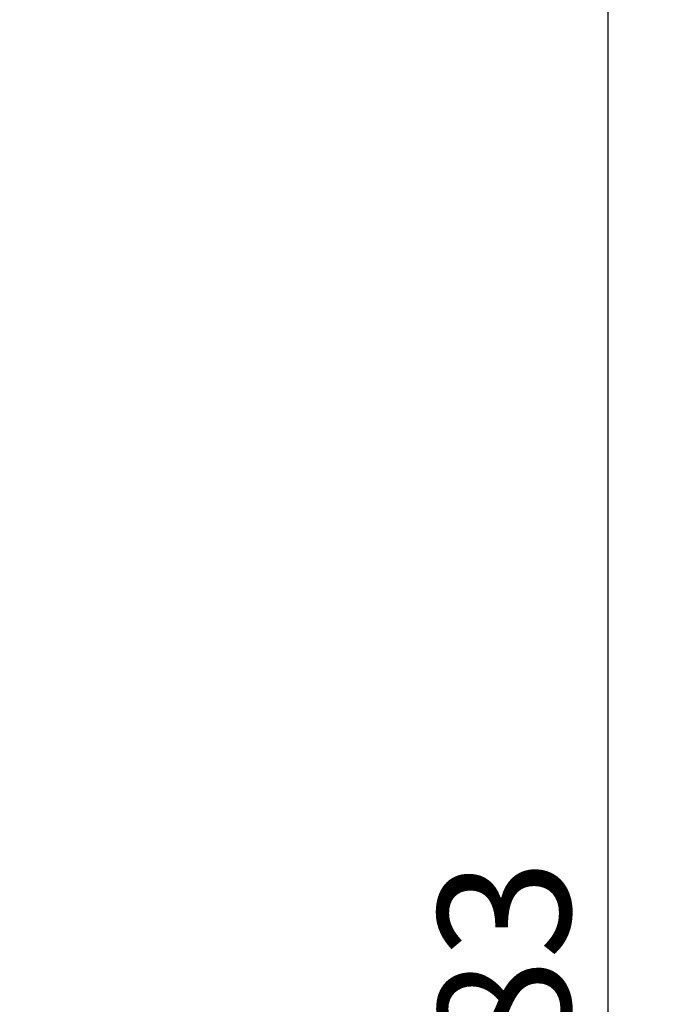
# Model space of a CAD drawing. Units: millimetres. Extents: x 2381 to 2591, y 1021 to 1461.
# Drawn here: x 2464 to 2481, y 1335 to 1361 of the extents above; entities that cross this region are included whole.
import ezdxf

# ---------------------------------------------------------------- set-up
doc = ezdxf.new("R2010")
doc.units = ezdxf.units.MM
doc.layers.add('РАЗМЕРЫ', color=7, linetype='Continuous', lineweight=25)
doc.styles.add('GOST', font='Gost.shx', dxfattribs={"width": 0.8, "oblique": 15, "height": 3.5})
doc.dimstyles.get("Standard").update_dxf_attribs({"dimtxt": 3.5, "dimasz": 4, "dimexe": 1.25, "dimexo": 1, "dimgap": 1, "dimtad": 1, "dimdec": 1, "dimrnd": 0.5, "dimtxsty": 'GOST', "dimcen": 0, "dimclrd": 256, "dimclre": 256, "dimclrt": 7, "dimadec": 0, "dimazin": 2, "dimtfac": 1, "dimtdec": 1, "dimtmove": 2, "dimatfit": 1, "dimfxl": 0, "dimtolj": 1, "dimtzin": 0, "dimlwd": -1, "dimlwe": -1, "dimarcsym": 0})

# ---------------------------------------------------------------- blocks, each defined once
blk = doc.blocks.new('*D292')
at = {"layer": 'Defpoints', "color": 0}
for p in [(2453.866, 1377.887), (2479.753, 1377.887), (2456.366, 1294.887)]:
    blk.add_point(p, dxfattribs=at)
at = {"layer": 'РАЗМЕРЫ'}
for p, q in [((2454.866, 1377.887), (2481.003, 1377.887)), ((2479.753, 1298.887), (2479.753, 1373.887)), ((2457.366, 1294.887), (2481.003, 1294.887))]:
    blk.add_line(p, q, dxfattribs=at)
for points in [[(2480.42, 1373.887), (2479.086, 1373.887), (2479.753, 1377.887)], [(2479.086, 1298.887), (2480.42, 1298.887), (2479.753, 1294.887)]]:
    blk.add_solid(points, dxfattribs=at)
at = {"layer": 'РАЗМЕРЫ', "color": 7, "insert": (2477.003, 1336.387), "char_height": 3.5, "attachment_point": 5, "rotation": 90, "style": 'GOST'}
blk.add_mtext('\\A1;83', dxfattribs=at)

msp = doc.modelspace()

# ---------------------------------------------------------------- dimensions: what is measured, and where the dimension line sits
at = {"layer": 'РАЗМЕРЫ'}
dim = msp.add_linear_dim(base=(2479.753, 1377.887), p1=(2456.366, 1294.887), p2=(2453.866, 1377.887), angle=90, dimstyle='Standard', override={"dimlfac": 1, "dimtxsty": 'GOST', "dimsah": 1, "dimtmove": 1, "dimtolj": 1}, dxfattribs=at)
dim.commit()
dim.dimension.update_dxf_attribs({"geometry": '*D292', "text_midpoint": (2477.003, 1336.387)})

doc.saveas('drawing.dxf')
